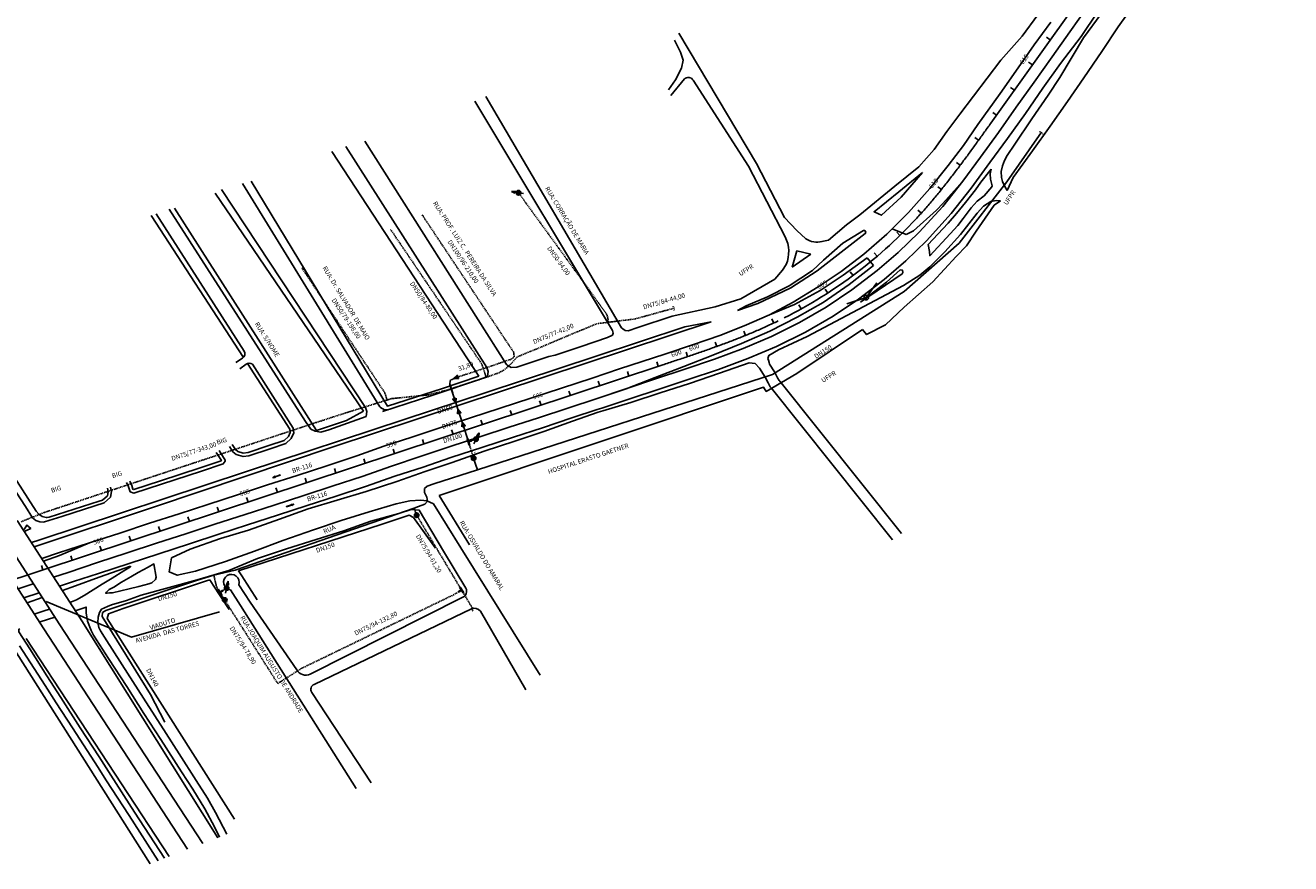
# Model space of a CAD drawing. Extents: x 670462 to 681179, y 7174149 to 7191262.
# Drawn here: x 676700 to 677520, y 7183566 to 7184109 of the extents above; entities that cross this region are included whole.
import ezdxf
from ezdxf.enums import TextEntityAlignment as Align

# ---------------------------------------------------------------- set-up
doc = ezdxf.new("R2010")
doc.units = 0
doc.header["$MEASUREMENT"] = 0
doc.linetypes.add('DASHDOT', pattern=[1, 0.5, -0.25, 0, -0.25])
doc.layers.get('0').update_dxf_attribs({"linetype": 'CONTINUOUS'})
for name, color, linetype in [('600_FOFO_DN0060', 54, 'CONTINUOUS'), ('600_FOFO_DN0075', 54, 'CONTINUOUS'), ('600_FOFO_DN0100', 54, 'CONTINUOUS'), ('600_FOFO_DN0140', 54, 'CONTINUOUS'), ('600_FOFO_DN0150', 54, 'CONTINUOUS'), ('600_PVC_DN0050', 201, 'DASHDOT'), ('600_PVC_DN0075', 201, 'DASHDOT'), ('600_PVC_DN0100', 201, 'DASHDOT'), ('acanteiro', 47, 'CONTINUOUS'), ('aedificação', 6, 'CONTINUOUS'), ('ameio fio', 47, 'CONTINUOUS'), ('aseta', 255, 'CONTINUOUS'), ('atextruas', 255, 'CONTINUOUS'), ('EIXO_TRAÇADO', 20, 'CONTINUOUS'), ('FERRO_DN100_TXT', 7, 'CONTINUOUS'), ('FERRO_DN140_TXT', 7, 'CONTINUOUS'), ('FERRO_DN150_TXT', 7, 'CONTINUOUS'), ('FERRO_DN60_TXT', 7, 'CONTINUOUS'), ('FERRO_DN75_TXT', 7, 'CONTINUOUS'), ('NÚMERO', 15, 'CONTINUOUS'), ('PVC_DN0075_TXT', 7, 'CONTINUOUS'), ('PVC_DN100_TXT', 7, 'CONTINUOUS'), ('PVC_DN50_TXT', 7, 'CONTINUOUS'), ('PVC_DN75_TXT', 7, 'CONTINUOUS'), ('TICKTS', 180, 'CONTINUOUS')]:
    doc.layers.add(name, color=color, linetype=linetype)
doc.styles.add('2MM', font='romans.shx', dxfattribs={"height": 1})
doc.styles.add('RS-100', font='ROMANS.SHX', dxfattribs={"height": 1.25})
doc.styles.add('SANEPAR', font='ROMANS.shx')
doc.styles.add('SIMPLEX', font='simplex', dxfattribs={"height": 0.2})

# ---------------------------------------------------------------- blocks, each defined once
blk = doc.blocks.new('TE_REDUCAO')
at = {"linetype": 'Continuous'}
blk.add_hatch(color=7, dxfattribs=at).paths.add_polyline_path([(1.58, 0.28), (1.21, 0.28), (1.21, 0.24), (0.23, 0.24), (0.23, 1.89), (0.27, 1.89), (0.27, 2.27), (0.01, 2.27), (-0.26, 2.27), (-0.26, 1.89), (-0.22, 1.89), (-0.22, -1.86), (-0.26, -1.86), (-0.26, -2.23), (0.01, -2.23), (0.27, -2.23), (0.27, -1.86), (0.23, -1.86), (0.23, -0.21), (1.21, -0.21), (1.21, -0.24), (1.58, -0.24), (1.58, 0.02)])
blk = doc.blocks.new('CURVA_90')
blk.add_hatch(color=7).paths.add_polyline_path([(-1.39, 0.85), (-1.39, 0.88), (-1.76, 0.88), (-1.76, 0.62), (-1.76, 0.35), (-1.39, 0.35), (-1.39, 0.38, -0.320933), (0.36, -1.35), (0.32, -1.35), (0.32, -1.73), (0.58, -1.73), (0.84, -1.73), (0.84, -1.35), (0.81, -1.35, 0.33203)])
blk = doc.blocks.new('CRUZETA')
at = {"linetype": 'Continuous'}
h = blk.add_hatch(color=7, dxfattribs=at)
h.paths.add_polyline_path([(0.3, 2.5), (0.35, 2.5), (0.35, 3), (0, 3), (0, 0), (3, 0), (3, 0.35), (2.5, 0.35), (2.5, 0.3), (0.3, 0.3)])
h.paths.add_polyline_path([(0, 3), (-0.35, 3), (-0.35, 2.5), (-0.3, 2.5), (-0.3, 0.3), (-2.5, 0.3), (-2.5, 0.35), (-3, 0.35), (-3, 0), (0, 0)])
h.paths.add_polyline_path([(0, 0), (-3, 0), (-3, -0.35), (-2.5, -0.35), (-2.5, -0.3), (-0.3, -0.3), (-0.3, -2.5), (-0.35, -2.5), (-0.35, -3), (0, -3)])
h.paths.add_polyline_path([(0.3, -0.3), (2.5, -0.3), (2.5, -0.35), (3, -0.35), (3, 0), (0, 0), (0, -3), (0.35, -3), (0.35, -2.5), (0.3, -2.5)])
at = {"color": 7, "linetype": 'Continuous'}
blk.add_line((0, 3), (0, -3), dxfattribs=at)
blk = doc.blocks.new('REDUCAO')
at = {"color": 7, "linetype": 'Continuous'}
blk.add_lwpolyline([(-1.43, 1.2), (1.43, -0.01), (-1.43, -1.19), (-1.43, 1.2)], dxfattribs=at)
blk.add_solid([(-1.43, -1.19), (-1.43, 1.2), (1.43, -0.01)], dxfattribs=at)
blk = doc.blocks.new('TE')
at = {"linetype": 'Continuous'}
blk.add_hatch(color=7, dxfattribs=at).paths.add_polyline_path([(0.21, 0.23), (0.21, 1.88), (0.24, 1.88), (0.24, 2.26), (-0.02, 2.26), (-0.28, 2.26), (-0.28, 1.88), (-0.24, 1.88), (-0.24, -1.87), (-0.28, -1.87), (-0.28, -2.24), (-0.02, -2.24), (0.24, -2.24), (0.24, -1.87), (0.21, -1.87), (0.21, -0.22), (1.86, -0.22), (1.86, -0.25), (2.23, -0.25), (2.23, 0.01), (2.23, 0.27), (1.86, 0.27), (1.86, 0.23)])
at = {"color": 7, "linetype": 'Continuous'}
for p, q in [((-0.02, 2.26), (-0.28, 2.26)), ((-0.28, 1.88), (-0.28, 2.26)), ((-0.24, 1.88), (-0.28, 1.88)), ((-0.24, -1.87), (-0.24, 1.88)), ((0.24, 2.26), (-0.02, 2.26)), ((0.21, 0.23), (0.21, 1.88)), ((0.24, 1.88), (0.21, 1.88)), ((0.21, 0.23), (1.86, 0.23)), ((0.24, 1.88), (0.24, 2.26)), ((1.86, 0.27), (2.23, 0.27)), ((1.86, 0.27), (1.86, 0.23)), ((2.23, 0.01), (2.23, 0.27)), ((2.23, -0.25), (2.23, 0.01)), ((-0.24, -1.87), (-0.28, -1.87)), ((-0.28, -1.87), (-0.28, -2.24)), ((-0.02, -2.24), (-0.28, -2.24)), ((0.24, -2.24), (-0.02, -2.24)), ((0.21, -0.22), (1.86, -0.22)), ((0.21, -0.22), (0.21, -1.87)), ((0.24, -1.87), (0.21, -1.87)), ((0.24, -1.87), (0.24, -2.24)), ((1.86, -0.22), (1.86, -0.25)), ((1.86, -0.25), (2.23, -0.25))]:
    blk.add_line(p, q, dxfattribs=at)
blk = doc.blocks.new('REGISTRO_DESCARGA')
at = {"linetype": 'Continuous'}
h = blk.add_hatch(color=7, dxfattribs=at)
edge = h.paths.add_edge_path()
edge.add_arc((0, 0), 1.5, 0, 360)
h.paths.add_polyline_path([(3.32, 3.31), (2.23, 1.14), (1.22, 2.11)])
at = {"color": 7, "linetype": 'Continuous'}
blk.add_line((1.72, 1.63), (3.32, 3.31), dxfattribs=at)
for points in [[(-2.27, -2.37), (1.72, 1.63)], [(1.72, 1.63), (1.72, 1.63)]]:
    blk.add_lwpolyline(points, dxfattribs=at)
blk.add_lwpolyline([(3.32, 3.31), (2.23, 1.14), (1.22, 2.11)], close=True, dxfattribs=at)
blk.add_circle((0, 0), 1.5, dxfattribs=at)
blk = doc.blocks.new('CURVA_22')
at = {"linetype": 'Continuous'}
h = blk.add_hatch(color=7, dxfattribs=at)
h.paths.add_polyline_path([(0, 1.36), (0.04, 1.37), (-0.08, 1.77), (-0.33, 1.69), (0, 0), (0.23, 0.13, 0.079065)])
h.paths.add_polyline_path([(-0.33, 1.69), (-0.58, 1.62), (-0.48, 1.27), (-0.45, 1.27, -0.092482), (-0.21, 0, -0.092482), (-0.45, -1.28), (-0.48, -1.28), (-0.58, -1.63), (-0.33, -1.7), (0, 0)])
h.paths.add_polyline_path([(0.23, 0, 0.008478), (0.23, 0.13), (0, 0), (-0.33, -1.7), (-0.08, -1.78), (0.04, -1.38), (-0.01, -1.37, 0.087601)])
blk = doc.blocks.new('CAP')
at = {"color": 7, "linetype": 'Continuous', "const_width": 0.375}
blk.add_lwpolyline([(1.03, 1.25), (0, 1.25), (0, -1.25), (1.05, -1.25)], dxfattribs=at)
blk = doc.blocks.new('REGISTRO_FECHADO')
at = {"color": 7, "linetype": 'Continuous', "const_width": 1.5}
blk.add_lwpolyline([(-0.75, 0, 1), (0.75, 0, 1)], format="xyb", close=True, dxfattribs=at)
at = {"color": 7, "linetype": 'Continuous'}
blk.add_circle((0, 0), 1.5, dxfattribs=at)
blk.add_text('F', height=2.09, dxfattribs=at).set_placement((1.18, 1.29))
blk = doc.blocks.new('REGISTRO_MANOBRA')
at = {"color": 7, "linetype": 'Continuous', "const_width": 1.5}
blk.add_lwpolyline([(-0.75, 0, 1), (0.75, 0, 1)], format="xyb", close=True, dxfattribs=at)
at = {"color": 7, "linetype": 'Continuous'}
blk.add_circle((0, 0), 1.5, dxfattribs=at)

msp = doc.modelspace()

# ---------------------------------------------------------------- linework, layer by layer
at = {"layer": '600_FOFO_DN0060'}
msp.add_lwpolyline([(676975.597, 7183873.539), (676978.12, 7183865.779), (676980.319, 7183858.979)], dxfattribs=at)
at = {"layer": '600_FOFO_DN0075'}
for points in [[(676974.844, 7183878.789), (676974.686, 7183876.315), (676975.597, 7183873.539)], [(676980.319, 7183858.979), (676983.061, 7183850.5)]]:
    msp.add_lwpolyline(points, dxfattribs=at)
at = {"layer": '600_FOFO_DN0100'}
msp.add_line((676986.687, 7183839.285), (676991.597, 7183840.873), dxfattribs=at)
for points in [[(676983.061, 7183850.5), (676986.687, 7183839.285)], [(676990.073, 7183828.593), (676991.394, 7183824.621), (676992.602, 7183820.992)]]:
    msp.add_lwpolyline(points, dxfattribs=at)
at = {"layer": '600_FOFO_DN0140'}
msp.add_lwpolyline([(676790.02, 7183657.459), (676780.604, 7183675.369), (676749.309, 7183726.052), (676749.665, 7183728.493)], dxfattribs=at)
at = {"layer": '600_FOFO_DN0150'}
for points in [[(676992.602, 7183820.992), (677183.835, 7183882.825), (677268.99, 7183936.608), (677304.727, 7183967.877), (677335.511, 7184007.688), (677358.062, 7184039.7)], [(676958.173, 7183808.781), (676960.073, 7183810.392), (676964.206, 7183811.811), (676992.602, 7183820.992)], [(676960.104, 7183800.635), (676959.664, 7183803.17), (676958.229, 7183806.303), (676958.173, 7183808.781)], [(676821.695, 7183752.713), (676835.568, 7183756.034), (676951.518, 7183796.23)], [(676951.518, 7183796.23), (676954.443, 7183797.306), (676958.48, 7183798.758), (676960.104, 7183800.635)], [(676821.695, 7183752.713), (676811.172, 7183749.399), (676751.687, 7183729.831), (676749.665, 7183728.493)]]:
    msp.add_lwpolyline(points, dxfattribs=at)
at = {"layer": '600_PVC_DN0050'}
for points in [[(677019.196, 7184000.508), (677076.259, 7183921.867)], [(676936.199, 7183976.813), (676995.403, 7183889.495), (676998.205, 7183880.961)], [(676878.828, 7183951.76), (676932.59, 7183870.806), (676934.024, 7183866.206)], [(677076.259, 7183921.867), (677076.864, 7183920.132), (677077.166, 7183918.371), (677077.197, 7183916.574)]]:
    msp.add_lwpolyline(points, dxfattribs=at)
at = {"layer": '600_PVC_DN0075'}
msp.add_line((676825.688, 7183741.526), (676830.045, 7183744.291), dxfattribs=at)
for points in [[(677077.197, 7183916.574), (677094.636, 7183918.735), (677120.104, 7183925.773)], [(676975.597, 7183873.539), (676998.205, 7183880.961)], [(676975.597, 7183873.539), (676972.747, 7183872.603), (676960.927, 7183869.575), (676936.888, 7183867.098), (676934.024, 7183866.206)], [(676696.886, 7183787.377), (676712.056, 7183793.412), (676887.933, 7183851.6), (676903.301, 7183856.596), (676910.076, 7183858.743), (676934.024, 7183866.206)], [(676953.163, 7183791.625), (676952.197, 7183794.235), (676951.518, 7183796.23)], [(676953.163, 7183791.625), (676967.016, 7183768.524), (676982.252, 7183743.115)], [(676821.695, 7183752.713), (676823.577, 7183744.852), (676825.688, 7183741.526)], [(676825.688, 7183741.526), (676828.791, 7183736.638)], [(676863.154, 7183682.505), (676878.817, 7183692.448), (676977.052, 7183740.001), (676982.252, 7183743.115)], [(676989.518, 7183729.368), (676989.028, 7183731.798), (676982.252, 7183743.115)], [(676828.791, 7183736.638), (676842.611, 7183714.868), (676863.154, 7183682.505)]]:
    msp.add_lwpolyline(points, dxfattribs=at)
at = {"layer": '600_PVC_DN0075', "flags": 128}
msp.add_lwpolyline([(676998.205, 7183880.961), (676999.015, 7183881.227), (677006.215, 7183883.758), (677009.675, 7183885.643), (677013.607, 7183888.943), (677016.832, 7183892.478), (677018.13, 7183894.018), (677069.81, 7183915.658), (677077.197, 7183916.574)], dxfattribs=at)
at = {"layer": '600_PVC_DN0100'}
for points in [[(676956.667, 7183986.3), (677015.907, 7183897.356), (677016.188, 7183896.796), (677016.268, 7183894.285)], [(676974.844, 7183878.789), (676978.503, 7183880.691), (676996.867, 7183886.662), (677014.652, 7183892.749), (677016.268, 7183894.285)], [(676986.687, 7183839.285), (676990.073, 7183828.593)]]:
    msp.add_lwpolyline(points, dxfattribs=at)
at = {"layer": 'acanteiro'}
for points in [[(677116.3, 7184067.247), (677120.904, 7184073.784), (677124.781, 7184081.29), (677125.75, 7184086.375), (677124.054, 7184091.702), (677120.177, 7184099.45)], [(677280.95, 7184013.61), (677265.53, 7184001.15), (677249.6, 7183988.16), (677252.32, 7183986.89), (677254.37, 7183985.92), (677267.145, 7183997.658), (677280.95, 7184013.61)], [(677208.681, 7183960.762), (677199.554, 7183962.873), (677196.565, 7183952.4)], [(677143.997, 7183916.907), (677127.03, 7183913.54), (677069.387, 7183894.727), (676998.269, 7183871.114), (676945.042, 7183853.578), (676842.808, 7183819.901), (676708.33, 7183775.33)], [(676783.3, 7183797.1), (676899.158, 7183835.864), (677143.997, 7183916.907)]]:
    msp.add_lwpolyline(points, dxfattribs=at)
msp.add_lwpolyline([(677161.064, 7183924.199), (677174.196, 7183928.728), (677190.583, 7183936.508), (677195.58, 7183938.947), (677212.78, 7183949.863), (677243.81, 7183974.017, 0.8783231), (677242.647, 7183975.991), (677229.283, 7183967.862), (677216.731, 7183956.83), (677209.642, 7183950.211), (677194.534, 7183940.108), (677180.472, 7183933.141), (677166.759, 7183927.218), (677161.064, 7183924.199)], format="xyb", dxfattribs=at)
at = {"layer": 'aedificação'}
for points in [[(677335.88, 7184001.88), (677339.76, 7184010.3), (677352.23, 7184027.61), (677363.57, 7184043.63), (677374.84, 7184059.72), (677385.46, 7184074.87), (677397.23, 7184092.11), (677407.64, 7184107.92), (677418.69, 7184123.4), (677431.22, 7184140.34), (677441.82, 7184154.64), (677453.72, 7184172.28), (677464.8, 7184189.84), (677480.21, 7184206.52), (677488.2, 7184223.3), (677500.6, 7184246.69), (677519.51, 7184291.34)], [(676898.223, 7184027.243), (676993.41, 7183881.67)], [(676845.827, 7184008.1), (676934.194, 7183862.328)], [(676918.764, 7183859.016), (676822.505, 7184000.213)], [(677242.05, 7183911.96), (677244.67, 7183908.61), (677256.9, 7183915.03), (677269.06, 7183926.37), (677287.72, 7183942.75), (677302.78, 7183959.2), (677309.34, 7183966.21), (677315.65, 7183975.52), (677327.3, 7183992.48)], [(677327.3, 7183992.48), (677331.55, 7183995.25)], [(676781.242, 7183985.871), (676840.915, 7183893.836)], [(676796.312, 7183990.532), (676888.32, 7183846.38)], [(676967.7, 7183804.4), (677177.87, 7183874.59), (677179.66, 7183871.82), (677199.55, 7183883.34), (677242.05, 7183911.96)], [(676643.94, 7183891.66), (676706.72, 7183794.24), (676708.34, 7183792.28), (676710.57, 7183790.85), (676713.15, 7183790.2), (676713.84, 7183790.02), (676715.12, 7183790.23), (676747.47, 7183800.66), (676749.65, 7183801.37), (676752.81, 7183804.16), (676753.34, 7183806.64), (676752.76, 7183809.07)], [(676843.465, 7183889.904), (676871.03, 7183847.39), (676871.3, 7183845.23), (676870.1, 7183842.51), (676867.26, 7183840.01), (676857.46, 7183836.76), (676843.96, 7183832.27), (676840.84, 7183831.88), (676837.31, 7183832.82), (676835.68, 7183834.14), (676833.66, 7183837.3)], [(676993.41, 7183881.67), (676969.98, 7183873.65), (676934.194, 7183862.328), (676934.194, 7183862.328)], [(676907.77, 7183852.88), (676888.32, 7183846.38)], [(676918.764, 7183859.016), (676907.77, 7183852.88)], [(676823.33, 7183832.3), (676826.64, 7183826.93), (676826.54, 7183826.8), (676812.96, 7183822.18), (676787.14, 7183813.79), (676769.92, 7183808.21), (676769.34, 7183808.45), (676768.57, 7183810.78), (676767.21, 7183813.67)], [(676987.363, 7183772.456), (676967.7, 7183804.4)], [(676965.308, 7183770.188), (676951.17, 7183790.03), (676948.31, 7183791.54), (676930.89, 7183785.87), (676837.66, 7183755.59)], [(676837.63, 7183755.64), (676839.82, 7183752.2), (676849.77, 7183736.74)], [(676819.22, 7183749.74), (676816.99, 7183749.03), (676763.07, 7183731.08), (676753.41, 7183727.74), (676752.69, 7183724.74), (676835.21, 7183594.64)], [(676819.22, 7183749.74), (676821.4, 7183746.3), (676831.6, 7183730.46)], [(676689.77, 7183708.81), (676780.489, 7183565.78)]]:
    msp.add_lwpolyline(points, dxfattribs=at)
at = {"layer": 'ameio fio'}
for p, q in [((676694.35, 7183788.1), (676734.6, 7183725.59)), ((676671.16, 7183780.6), (676711.6, 7183717.89)), ((676721.57, 7183721.17), (676681.16, 7183783.84)), ((676736.17, 7183723.13), (676824.333, 7183582.63)), ((676792.741, 7183570.488), (676700.11, 7183711.69))]:
    msp.add_line(p, q, dxfattribs=at)
for points in [[(676721.739, 7183745.563), (676730.71, 7183748.58), (676746.98, 7183753.9), (676805.9, 7183773.08), (676824.94, 7183779.22), (676843.66, 7183785.36), (676863.09, 7183791.71), (676882.25, 7183797.93), (676901.06, 7183804.02), (676920.03, 7183810.11), (676939.12, 7183816.89), (676957.29, 7183822.81), (676975.41, 7183828.87), (676995.97, 7183835.65), (677015.95, 7183842.21), (677034.61, 7183848.28), (677053.62, 7183854.64), (677070.03, 7183860.03), (677073.09, 7183860.99), (677091.31, 7183866.98), (677110.39, 7183873.22), (677129.11, 7183879.44), (677148.73, 7183886.07), (677167.78, 7183893.17), (677186.35, 7183900.96), (677205.15, 7183910.19), (677222.98, 7183920.53), (677239.44, 7183931.59), (677256.14, 7183944.2), (677270.04, 7183956.36), (677283.45, 7183969.34), (677299.53, 7183987.03), (677312.51, 7184003.46), (677324.66, 7184020.02), (677335.96, 7184035.77), (677347.76, 7184051.77), (677358.95, 7184068.2), (677370.44, 7184084.28), (677383.82, 7184101.7), (677394.27, 7184117.5)], [(677278.53, 7184017.23), (677288.44, 7184028.46), (677296.77, 7184040.28), (677305.21, 7184051.42), (677331.65, 7184086.45), (677345.54, 7184102.01), (677355.77, 7184115.83)], [(677294.14, 7183993.45), (677307.09, 7184007.97), (677318.53, 7184023.48), (677330.17, 7184039.58), (677341.62, 7184055.89), (677353.24, 7184072.14), (677364.94, 7184088.62), (677376.49, 7184104.87), (677388.15, 7184121.16)], [(677396.8, 7184116.39), (677385.19, 7184100.89), (677385.19, 7184100.89), (677385.19, 7184100.89), (677385.19, 7184100.89), (677385.19, 7184100.89), (677385.19, 7184100.89), (677385.19, 7184100.89)], [(677364.08, 7184111.04), (677353.38, 7184096.3), (677341.44, 7184079.38), (677331.2, 7184064.93), (677316.87, 7184044.69), (677307.41, 7184031.14), (677297.65, 7184018.19), (677285.61, 7184003.26), (677271.81, 7183987.77), (677261.21, 7183977.03)], [(677385.19, 7184100.89), (677369.92, 7184075.09), (677362.28, 7184063.79), (677351.74, 7184048.36), (677340.77, 7184032.09), (677335.85, 7184024.71), (677334.14, 7184021.49), (677332.75, 7184017.88), (677331.94, 7184014.19), (677332.07, 7184010.37), (677332.75, 7184007.74), (677334.21, 7184004.56), (677335.88, 7184001.88)], [(676990.96, 7184059.784), (677080.06, 7183911.18)], [(676997.947, 7184062.926), (677085.86, 7183913.07)], [(676919.591, 7184033.907), (677011.42, 7183889.28)], [(676907.365, 7184030.416), (676998.72, 7183887.35)], [(677278.53, 7184017.23), (677262.95, 7184004.71), (677240.29, 7183986.17), (677231.69, 7183979.71), (677220.09, 7183969.78)], [(677325.33, 7184015.83), (677324.7, 7184012.86), (677324.95, 7184009.29), (677325.97, 7184004.98), (677325.81, 7184004.25), (677320.87, 7183998.58), (677316.36, 7183995.16), (677312.54, 7183990.69), (677307.32, 7183983.76), (677303.81, 7183979.36), (677298.95, 7183973.84), (677285.64, 7183959.72), (677285.43, 7183962.45), (677284.66, 7183966.91), (677290.96, 7183973.71), (677297.57, 7183980.74), (677302.98, 7183987.1), (677308.75, 7183994.18), (677315.25, 7184002.51), (677318.76, 7184007.39), (677325.33, 7184015.83)], [(676826.811, 7184002.722), (676919.964, 7183861.44)], [(676840.367, 7184006.44), (676929.334, 7183861.818)], [(677070.13, 7183867.22), (677107.96, 7183879.85), (677127.02, 7183886.24), (677146.06, 7183892.75), (677164.82, 7183899.52), (677183.18, 7183907.34), (677201.21, 7183916.42), (677218.53, 7183926.42), (677235.21, 7183937.71), (677251.64, 7183950.16), (677265.18, 7183961.86), (677278.72, 7183974.87), (677294.14, 7183991.69), (677307.09, 7184007.97)], [(677331.55, 7183995.25), (677328.74, 7183995.5), (677325.11, 7183994.78), (677320.44, 7183991.87), (677316.45, 7183987.26), (677305.55, 7183973.36), (677295.35, 7183962.27), (677285.79, 7183952.44), (677279.28, 7183947.02), (677268.72, 7183940.41)], [(677294.14, 7183993.45), (677289.9, 7183989.28), (677275.07, 7183975.79), (677270.42, 7183973.51)], [(676784.471, 7183986.947), (676841.3, 7183897.965)], [(676792.724, 7183989.815), (676881.24, 7183852.28)], [(677261.21, 7183977.03), (677257.93, 7183973.7), (677242.87, 7183960.69), (677228.2, 7183949.39), (677213.42, 7183939.48), (677197.13, 7183929.66), (677181.79, 7183921.49)], [(677270.42, 7183973.51), (677261.21, 7183977.03)], [(677208.681, 7183960.762), (677196.565, 7183952.4)], [(676717.911, 7183751.508), (676727.45, 7183754.56), (676746.3, 7183760.84), (676765.48, 7183767.22), (676784.67, 7183773.36), (676803.65, 7183779.46), (676822.42, 7183785.7), (676842.01, 7183791.96), (676860.76, 7183798.08), (676880, 7183804.29), (676899.16, 7183810.57), (676917.89, 7183816.66), (676936.95, 7183823.38), (676955.98, 7183829.78), (676974.97, 7183836.02), (676994.05, 7183842.26), (677013.07, 7183848.54), (677032.01, 7183854.73), (677051.02, 7183860.97), (677070.13, 7183867.22), (677088.97, 7183873.56), (677107.62, 7183880.9), (677126.18, 7183888.03), (677144.97, 7183895.29), (677163.63, 7183902.8), (677181.95, 7183910.8), (677199.64, 7183919.8), (677216.63, 7183929.51), (677233.37, 7183940.99), (677249.13, 7183953.44)], [(677245.04, 7183958.24), (677229.57, 7183947.13), (677214.62, 7183937.19), (677198, 7183928.2), (677181.79, 7183921.49), (677165.32, 7183914.33), (677149.54, 7183908.07), (677132.5, 7183902.16), (677113.87, 7183895.98), (677084.59, 7183886.35), (677066.87, 7183880.37), (677046.99, 7183873.97), (677027.05, 7183867.44), (677007.29, 7183860.91), (676988, 7183854.58), (676968.88, 7183848.37), (676950.1, 7183842.13), (676931.89, 7183836.21), (676914.42, 7183829.95), (676895.06, 7183823.68), (676875.65, 7183817.36), (676856.53, 7183811.21), (676837.66, 7183805.04), (676817.89, 7183798.47), (676799.37, 7183792.57), (676780.14, 7183786.33), (676760.78, 7183780.05), (676741.17, 7183773.64)], [(677249.13, 7183953.44), (677245.04, 7183958.24)], [(677185.25, 7183944.59), (677163.28, 7183931.74), (677146.664, 7183926.581), (677118.65, 7183920.5), (677096.39, 7183913.11)], [(677266.52, 7183950.48), (677257.5, 7183942.54), (677240.75, 7183929.68)], [(677266.52, 7183950.48), (677257.5, 7183942.54), (677240.75, 7183929.68)], [(677240.75, 7183929.68), (677267.71, 7183947.93)], [(677267.71, 7183947.93), (677268.28, 7183948.76), (677268.04, 7183950.32), (677266.52, 7183950.48)], [(677268.72, 7183940.41), (677206.19, 7183907.42)], [(676704.32, 7183789.93), (676699.66, 7183797.12), (676693.58, 7183806.52), (676681.54, 7183825.29), (676668.26, 7183845.77), (676655.68, 7183865.24), (676643.71, 7183883.89), (676629.64, 7183905.67), (676615.296, 7183927.942)], [(677038.77, 7183894.32), (677042.84, 7183895.36), (677059.77, 7183900.9), (677076.84, 7183906.63), (677080.14, 7183908.28), (677080.42, 7183909.48), (677080.06, 7183911.18)], [(677096.39, 7183913.11), (677090.25, 7183911.05), (677088.37, 7183911.37), (677086.67, 7183912.34), (677085.86, 7183913.07)], [(677206.19, 7183907.42), (677206.19, 7183907.42), (677187.56, 7183898.74), (677181.29, 7183895.09), (677180.78, 7183893.19), (677181.08, 7183892.07), (677181.54, 7183890.63), (677181.9, 7183889.5), (677185.11, 7183884.39), (677187.02, 7183880.59), (677188.08, 7183878.77), (677188.42, 7183878.33)], [(677038.77, 7183894.32), (677019.27, 7183887.83)], [(677182.89, 7183874.04), (677182.26, 7183874.84), (677180.86, 7183877.26), (677179, 7183880.95), (677175.27, 7183886.9), (677172.6, 7183889.8), (677168.72, 7183890.41), (677149.38, 7183883.51), (677129.97, 7183876.93), (677110.91, 7183870.79), (677091.89, 7183864.63), (677073.79, 7183859.22), (677070.82, 7183858.29), (677054.11, 7183852.51), (677035.47, 7183845.83), (677016.88, 7183839.61), (676996.83, 7183833.15), (676976.23, 7183825.71), (676958.68, 7183819.97), (676940.33, 7183813.43), (676920.52, 7183806.88), (676901.72, 7183801.33), (676882.96, 7183795.71), (676864.29, 7183789.09), (676844.24, 7183781.95), (676826.05, 7183776.43), (676806.43, 7183769.67)], [(676846.688, 7183889.529), (676873.16, 7183848.08), (676873.56, 7183844.89), (676871.92, 7183841.18), (676868.38, 7183838.06), (676858.15, 7183834.67), (676844.45, 7183830.11), (676840.69, 7183829.65), (676836.29, 7183830.82), (676834.02, 7183832.65), (676831.81, 7183836.11)], [(676999.11, 7183881.39), (676999.57, 7183884.67), (676998.72, 7183887.35)], [(677019.27, 7183887.83), (677018, 7183887.4), (677014.43, 7183887.31), (677011.9, 7183888.88), (677011.2, 7183889.46)], [(676999.11, 7183881.39), (676994.45, 7183879.75), (676963.09, 7183869.23), (676931.05, 7183858.73)], [(677188.42, 7183878.33), (677267.255, 7183779.787)], [(677182.89, 7183874.04), (677261.417, 7183775.574)], [(676920.354, 7183855.48), (676920.824, 7183858.75), (676919.964, 7183861.44)], [(676934.674, 7183859.918), (676932.334, 7183859.858), (676929.804, 7183861.428), (676929.114, 7183861.998)], [(676920.354, 7183855.48), (676896.15, 7183846.93), (676891.16, 7183845.36), (676887.5, 7183846.03), (676884.6, 7183847.43), (676881.24, 7183852.28)], [(676825.2, 7183833.46), (676828.98, 7183827.33), (676829.13, 7183826.49), (676827.85, 7183824.92), (676813.65, 7183820.09), (676787.82, 7183811.7), (676769.84, 7183805.87), (676767.57, 7183806.8), (676766.52, 7183809.96), (676765.22, 7183812.73)], [(676754.84, 7183809.78), (676755.53, 7183806.86), (676754.74, 7183803.19), (676750.69, 7183799.62), (676737.86, 7183795.48), (676723.23, 7183790.71)], [(676783.3, 7183797.1), (676705.336, 7183771.039)], [(676981.849, 7183770.512), (676963.97, 7183798.87), (676959.66, 7183800.84), (676955.91, 7183801.36), (676948.65, 7183800.79), (676939.79, 7183799.04), (676922.3, 7183793.83), (676904.24, 7183788.09), (676886.24, 7183782.11), (676866.53, 7183775.25), (676848.13, 7183768.37), (676829.33, 7183761.49), (676809.84, 7183755.27), (676798.01, 7183752.65), (676792.88, 7183754.84), (676794.27, 7183763.9)], [(676704.3, 7183789.91), (676704.32, 7183789.93), (676706.48, 7183788.07), (676708.98, 7183787.21), (676711.13, 7183787.15), (676712.1, 7183787.21), (676723.23, 7183790.71)], [(676970.497, 7183768.243), (676954.84, 7183794.83), (676949.62, 7183795.29), (676941.7, 7183792.74), (676923.51, 7183787.7), (676905.87, 7183781.36), (676887.99, 7183775.75), (676868.81, 7183769.81), (676850.04, 7183763.44), (676831.5, 7183755.86), (676811.02, 7183749.79), (676774.7, 7183739.76), (676765.2, 7183736.42), (676755.54, 7183733.56), (676752.87, 7183732.46), (676749, 7183730.68)], [(676698.9, 7183782.26), (676700.63, 7183785.23), (676703.08, 7183782.93), (676698.886, 7183781.056)], [(676708.33, 7183775.33), (676703.513, 7183773.87)], [(676710.237, 7183763.427), (676721.17, 7183767.14), (676741.17, 7183773.64)], [(676711.296, 7183761.782), (676721.69, 7183765.56), (676741.17, 7183773.64)], [(676794.27, 7183763.9), (676806.43, 7183769.67)], [(676981.849, 7183770.512), (677033.096, 7183687.867)], [(676723.575, 7183742.713), (676732.14, 7183745.73), (676747.5, 7183751.49), (676767.69, 7183758.62)], [(676767.69, 7183758.62), (676767.85, 7183758.46), (676767.7, 7183758.1), (676763.46, 7183755.53), (676755.8, 7183750.77), (676749.4, 7183746.83), (676737.73, 7183739.49), (676732.8, 7183736.71), (676728.482, 7183735.092)], [(676779.17, 7183757.98), (676782.94, 7183759.98), (676784.48, 7183751.36), (676783.99, 7183750), (676781.66, 7183747.81), (676779.62, 7183747.16), (676773.19, 7183745.35), (676766.91, 7183743.95), (676756.04, 7183741.38), (676754.1, 7183741.19), (676752.53, 7183741.09), (676751.76, 7183741.06), (676752.1, 7183741.63), (676753.88, 7183743.43), (676756.91, 7183745), (676761.9, 7183748.11), (676767.96, 7183751.59), (676772.78, 7183754.36), (676779.17, 7183757.98)], [(676694.849, 7183743.866), (676698.14, 7183744.94), (676704.778, 7183747.212)], [(676698.666, 7183737.947), (676708.657, 7183741.195)], [(676700.692, 7183734.805), (676710.608, 7183738.171)], [(676832.6, 7183743.14), (676839.09, 7183733.05)], [(676715.368, 7183730.789), (676713.2, 7183730.09), (676705.371, 7183727.549)], [(676825.394, 7183583.037), (676822.21, 7183589.62), (676815.9, 7183601.35), (676808.06, 7183614.11), (676800.87, 7183625.3), (676787.34, 7183646.33), (676776.49, 7183663.14), (676765.3, 7183680.5), (676753.53, 7183698.77), (676743.83, 7183713.81), (676742.3, 7183716.8), (676739.93, 7183722.99), (676738.96, 7183728.32), (676739.12, 7183732.03), (676736.39, 7183731.23), (676734.47, 7183730.54), (676731.94, 7183729.721)], [(676749, 7183730.68), (676747.61, 7183728.64), (676746.84, 7183725.43), (676746.67, 7183722.12), (676747.14, 7183718.88), (676748.2, 7183716.64), (676750.87, 7183712.46), (676762.37, 7183694.57), (676776.18, 7183673.02), (676790.87, 7183650.09), (676799.32, 7183636.97)], [(676839.09, 7183733.05), (676914.007, 7183614.581)], [(676718.799, 7183725.467), (676709.29, 7183722.43), (676708.777, 7183722.267)], [(676734.6, 7183725.59), (676736.17, 7183723.13)], [(676695.989, 7183718.006), (676695.33, 7183717.64), (676695.35, 7183715.95), (676702.45, 7183704.94), (676713.63, 7183687.46), (676722.53, 7183673.5), (676735.23, 7183653.81), (676747.35, 7183634.99), (676755.04, 7183623.04), (676770.33, 7183599.2), (676789.755, 7183569.341)], [(676711.57, 7183717.88), (676804.713, 7183575.089)], [(676721.57, 7183721.17), (676814.607, 7183578.892)], [(676751.68, 7183620.21), (676746.77, 7183628.02), (676739.69, 7183639.03), (676730.12, 7183653.74), (676719.63, 7183670.1), (676712.44, 7183681.15), (676702.91, 7183695.85), (676695.73, 7183706.9)], [(676799.32, 7183636.97), (676810.37, 7183619.77), (676817.62, 7183608.18), (676822.9, 7183598.96), (676830.15, 7183584.865)], [(676785.575, 7183567.734), (676766.78, 7183596.92), (676751.68, 7183620.21)]]:
    msp.add_lwpolyline(points, dxfattribs=at)
for points in [[(677220.09, 7183969.78), (677215.812, 7183968.844, -0.196742), (677205.39, 7183970.667), (677199.527, 7183976.004), (677191.429, 7183984.394), (677173.45, 7184019.543), (677123.102, 7184103.813)], [(677185.25, 7183944.59), (677190.268, 7183950.383), (677192.691, 7183954.015, 0.2130723), (677191.964, 7183971.933), (677168.217, 7184017.696), (677132.293, 7184073.542, 0.4644209), (677126.72, 7184074.268), (677117.754, 7184063.615)], [(676835.925, 7183890.486), (676840.249, 7183893.275, 0.4162931), (676841.258, 7183898.032, -27.8498702)], [(676838.497, 7183886.494), (676842.602, 7183889.447, -0.3112581), (676846.688, 7183889.529, -0.2049533)], [(676845.2, 7183735.16), (676875.463, 7183691.432, 0.38408), (676884.221, 7183688.515), (676983.147, 7183738.426, 0.4119579), (676985.093, 7183744.26), (676970.497, 7183768.243)], [(676832.6, 7183743.14, -2.886534), (676837.9, 7183746.51), (676845.2, 7183735.16)], [(676923.737, 7183618.146), (676885.14, 7183676.807, -0.4738713), (676886.762, 7183681.993), (676988.607, 7183730.932, -0.3756573), (676994.445, 7183729.311), (677023.961, 7183678.428)]]:
    msp.add_lwpolyline(points, format="xyb", dxfattribs=at)
at = {"layer": 'aseta', "elevation": -1.115}
for points in [[(676864.75, 7183817.57), (676861.46, 7183816.35), (676861.57, 7183816.07), (676860.03, 7183815.9), (676861.31, 7183816.77), (676861.41, 7183816.49), (676864.69, 7183817.71)], [(676868.81, 7183797.15), (676872.11, 7183798.31), (676872.01, 7183798.59), (676873.55, 7183798.73), (676872.26, 7183797.88), (676872.16, 7183798.16), (676868.86, 7183797.01)]]:
    msp.add_lwpolyline(points, close=True, dxfattribs=at)
at = {"layer": 'aseta'}
msp.add_lwpolyline([(676713.08, 7183735.75), (676768.38, 7183712.61), (676825.424, 7183728.988)], dxfattribs=at)
at = {"layer": 'EIXO_TRAÇADO'}
for p, q in [((677433.54, 7184197.31), (677325.19, 7184045.61)), ((677251.3, 7183942.16), (677244.47, 7183932.6)), ((677244.47, 7183932.6), (677231.97, 7183928.46)), ((677112.61, 7183889), (676375.43, 7183645.29))]:
    msp.add_line(p, q, dxfattribs=at)
for points in [[(677325.19, 7184045.61, -0.000221), (677320.54, 7184039.1, -0.000993), (677315.87, 7184032.61, -0.001656), (677311.17, 7184026.14, -0.002318), (677306.41, 7184019.71, -0.00298), (677301.59, 7184013.32, -0.003642), (677296.68, 7184007.01, -0.004305), (677291.67, 7184000.77, -0.004967), (677286.55, 7183994.62, -0.005629), (677281.3, 7183988.59, -0.006402), (677275.91, 7183982.68, -0.006954)], [(677112.61, 7183889, 0.000221), (677120.2, 7183891.52, 0.000993), (677127.79, 7183894.05, 0.001656), (677135.37, 7183896.63, 0.002318), (677142.92, 7183899.26, 0.00298), (677150.44, 7183901.98, 0.003642), (677157.93, 7183904.79, 0.004305), (677165.38, 7183907.72, 0.004967), (677172.76, 7183910.79, 0.005629), (677180.08, 7183914.02, 0.006402), (677187.32, 7183917.42, 0.006954)]]:
    msp.add_lwpolyline(points, format="xyb", dxfattribs=at)
msp.add_circle((677244.47, 7183932.6), 1.5, dxfattribs=at)
msp.add_arc((677055.49, 7184189.12), 302, 296.742403, 317.734008, dxfattribs=at)
at = {"layer": 'TICKTS'}
for p, q in [((677361.283, 7184101.297), (677363.75, 7184099.59)), ((677349.663, 7184085.027), (677352.13, 7184083.32)), ((677338.033, 7184068.747), (677340.5, 7184067.04)), ((677326.413, 7184052.477), (677328.88, 7184050.77)), ((677314.779, 7184036.216), (677317.24, 7184034.5)), ((677302.984, 7184020.134), (677305.41, 7184018.37)), ((677290.789, 7184004.431), (677293.15, 7184002.58)), ((677277.93, 7183989.323), (677280.19, 7183987.35)), ((677264.213, 7183975.036), (677266.34, 7183972.92)), ((677249.588, 7183961.692), (677251.57, 7183959.44)), ((677234.122, 7183949.348), (677235.95, 7183946.97)), ((677217.853, 7183938.054), (677219.52, 7183935.56)), ((677200.892, 7183927.859), (677202.39, 7183925.26)), ((677183.276, 7183918.812), (677184.6, 7183916.12)), ((677165.108, 7183910.851), (677166.28, 7183908.09)), ((677146.546, 7183903.745), (677147.61, 7183900.94)), ((677127.719, 7183897.198), (677128.72, 7183894.37)), ((677108.756, 7183890.894), (677109.74, 7183888.06)), ((677070.776, 7183878.334), (677071.76, 7183875.5)), ((677089.766, 7183884.614), (677090.75, 7183881.78)), ((677051.796, 7183872.054), (677052.78, 7183869.22)), ((677032.806, 7183865.784), (677033.79, 7183862.95)), ((676994.826, 7183853.224), (676995.81, 7183850.39)), ((677013.816, 7183859.504), (677014.8, 7183856.67)), ((676975.836, 7183846.944), (676976.82, 7183844.11)), ((676956.846, 7183840.664), (676957.83, 7183837.83)), ((676937.856, 7183834.394), (676938.84, 7183831.56)), ((676899.876, 7183821.834), (676900.86, 7183819)), ((676918.866, 7183828.114), (676919.85, 7183825.28)), ((676880.896, 7183815.554), (676881.88, 7183812.72)), ((676861.906, 7183809.284), (676862.89, 7183806.45)), ((676823.926, 7183796.724), (676824.91, 7183793.89)), ((676842.916, 7183803.004), (676843.9, 7183800.17)), ((676804.936, 7183790.444), (676805.92, 7183787.61)), ((676785.946, 7183784.164), (676786.93, 7183781.33)), ((676747.966, 7183771.614), (676748.95, 7183768.78)), ((676766.956, 7183777.894), (676767.94, 7183775.06)), ((676728.976, 7183765.334), (676729.96, 7183762.5)), ((676709.996, 7183759.054), (676710.98, 7183756.22))]:
    msp.add_line(p, q, dxfattribs=at)

# ---------------------------------------------------------------- block references
at = {"layer": '600_FOFO_DN0060', "rotation": 286.6945140112655}
msp.add_blockref('REDUCAO', (676978.12, 7183865.779), dxfattribs=at)
at = {"layer": '600_FOFO_DN0075'}
for name, p, rotation in [('CURVA_90', (676974.844, 7183878.789), 106.4910745721638), ('REDUCAO', (676980.319, 7183858.979), 107.9180675199601)]:
    msp.add_blockref(name, p, dxfattribs=dict(at, rotation=rotation))
at = {"layer": '600_FOFO_DN0100'}
for name, p, rotation in [('REDUCAO', (676983.061, 7183850.5), 107.9180675077547), ('REGISTRO_DESCARGA', (676991.597, 7183840.873), 17.91806751534997), ('TE', (676986.687, 7183839.285), 17.9180675213512), ('REGISTRO_FECHADO', (676990.073, 7183828.593), 20.37915257066755)]:
    msp.add_blockref(name, p, dxfattribs=dict(at, rotation=rotation))
at = {"layer": '600_FOFO_DN0150'}
for name, p, rotation in [('CAP', (677358.062, 7184039.7), 234.8363627398153), ('TE_REDUCAO', (676992.602, 7183820.992), 107.9180675191933), ('CURVA_90', (676958.173, 7183808.781), 110.2001344623115), ('TE_REDUCAO', (676951.518, 7183796.23), 289.1193578795948), ('CURVA_90', (676960.104, 7183800.635), 301.2652697214697), ('TE_REDUCAO', (676821.695, 7183752.713), 283.4653299443011), ('CURVA_90', (676749.665, 7183728.493), 101.5639226647768)]:
    msp.add_blockref(name, p, dxfattribs=dict(at, rotation=rotation))
at = {"layer": '600_PVC_DN0050'}
for name, p, rotation in [('REGISTRO_DESCARGA', (677019.196, 7184000.508), 125.8975978657529), ('CURVA_22', (677076.259, 7183921.867), 26.68334554322794)]:
    msp.add_blockref(name, p, dxfattribs=dict(at, rotation=rotation))
at = {"layer": '600_PVC_DN0075'}
for name, p, rotation in [('CAP', (677120.104, 7183925.773), 197.3570560047512), ('TE_REDUCAO', (677077.197, 7183916.574), 97.06353045322037), ('TE_REDUCAO', (676998.205, 7183880.961), 108.7829016158524), ('CRUZETA', (676975.597, 7183873.539), 198.1750194542763), ('TE_REDUCAO', (676934.024, 7183866.206), 107.308262532325), ('REGISTRO_MANOBRA', (676953.163, 7183791.625), 290.058185733383), ('REGISTRO_DESCARGA', (676830.045, 7183744.291), 32.40715651711885), ('TE', (676825.688, 7183741.526), 32.40715651703304), ('REGISTRO_MANOBRA', (676828.791, 7183736.638), 302.4071565144762), ('TE', (676982.252, 7183743.115), 210.9131746704941)]:
    msp.add_blockref(name, p, dxfattribs=dict(at, rotation=rotation))
at = {"layer": '600_PVC_DN0100'}
for name, p, rotation in [('CURVA_90', (677016.268, 7183894.285), 290.1398564838055), ('REDUCAO', (676978.503, 7183880.691), 198.4996915697776), ('REGISTRO_FECHADO', (676990.073, 7183828.593), 20.20284255675089)]:
    msp.add_blockref(name, p, dxfattribs=dict(at, rotation=rotation))

# ---------------------------------------------------------------- texts
at = {"layer": 'atextruas'}
for s, rotation, style, p in [('RUA: CORRAÇÃO DE MARIA', 301.331022, 'RS-100', (677036.167, 7184003.352, -1794.157)), ('UFPR', 56.534223, '2MM', (677335.7, 7183992.22)), ('RUA: PROF. LUIZ C.  PEREIRA DA SILVA', 302.921531, 'RS-100', (676963.511, 7183993.703, -1794.157)), ('RUA: Dr. SALVADOR  DE MAIO', 301.128392, 'RS-100', (676892.061, 7183951.833, -1794.157)), ('UFPR', 32.799055, '2MM', (677163.06, 7183946.36)), ('RUA: S/NOME', 302.482239, 'RS-100', (676848.103, 7183915.556, -1794.157)), ('UFPR', 32.14973, '2MM', (677216.52, 7183877.32)), ('BIG', 17.071533, '2MM', (676824.02, 7183837.24)), ('HOSPITAL ERASTO GAETNER', 18.256603, 'RS-100', (677038.77, 7183818.27, -1794.157)), ('BIG', 17.071533, '2MM', (676756.2, 7183815.56)), ('BR-116', 17.986062, 'RS-100', (676872.93, 7183818.79, -1794.157)), ('BIG', 17.071533, '2MM', (676716.73, 7183806.09)), ('BR-116', 16.520043, 'RS-100', (676882.62, 7183800.46, -1794.157)), ('RUA: OSVALDO DO AMARAL', 300.987857, 'RS-100', (676980.789, 7183786.903, -1794.157)), ('RUA', 23.782339, 'RS-100', (676893.49, 7183779.49, -1794.157)), ('AVENIDA  DAS TORRES', 15.535127, '2MM', (676771.422, 7183708.715)), ('VIADUTO', 17.545048, '2MM', (676780.67, 7183717.17)), ('RUA:JOAQUIM AUGUSTO DE ANDRADE', 301.861709, 'RS-100', (676838.651, 7183725.284, -1794.157))]:
    msp.add_text(s, height=3, rotation=rotation, dxfattribs=dict(at, style=style)).set_placement(p)
at = {"layer": 'FERRO_DN100_TXT', "style": 'SANEPAR'}
msp.add_text('DN100', height=3, rotation=17.248301, dxfattribs=at).set_placement((676976.517, 7183841.189), align=Align.MIDDLE)
at = {"layer": 'FERRO_DN140_TXT', "style": 'SANEPAR'}
msp.add_text('DN140', height=3, rotation=297.593096, dxfattribs=at).set_placement((676781.622, 7183686.233), align=Align.MIDDLE)
at = {"layer": 'FERRO_DN150_TXT', "style": 'SANEPAR'}
for rotation, p in [(32.275656, (677216.658, 7183897.171)), (19.119365, (676894.08, 7183770.322)), (16.063177, (676791.73, 7183738.696))]:
    msp.add_text('DN150', height=3, rotation=rotation, dxfattribs=at).set_placement(p, align=Align.MIDDLE)
at = {"layer": 'FERRO_DN60_TXT', "style": 'SANEPAR'}
msp.add_text('DN60', height=3, rotation=18.160495, dxfattribs=at).set_placement((676971.66, 7183859.836), align=Align.MIDDLE)
at = {"layer": 'FERRO_DN75_TXT', "style": 'SANEPAR'}
msp.add_text('DN75', height=3, rotation=18.714522, dxfattribs=at).set_placement((676974.565, 7183850.074), align=Align.MIDDLE)
at = {"layer": 'NÚMERO', "style": 'SIMPLEX'}
for s, rotation, p in [('615', 55.322853, (677348.87, 7184085.64)), ('610', 51.908016, (677290.04, 7184005.09)), ('605', 33.758295, (677217.35, 7183938.92)), ('600', 19.495437, (677133.694, 7183898.16)), ('600', 19.495437, (677122.228, 7183894.201)), ('595', 19.153558, (677032.53, 7183866.74)), ('590', 19.153558, (676937.59, 7183835.35)), ('585', 19.153558, (676842.64, 7183803.97)), ('580', 19.153558, (676747.7, 7183772.58))]:
    msp.add_text(s, height=3, rotation=rotation, dxfattribs=at).set_placement(p, align=Align.BOTTOM_CENTER)
at = {"layer": 'PVC_DN0075_TXT', "style": 'SANEPAR'}
for s, rotation, p in [('DN75/84-44,00', 16.202294, (677113.569, 7183929.909)), ('DN75/77-42,00', 22.603986, (677041.86, 7183908.844)), ('DN75/77-343,00', 18.306417, (676808.889, 7183832.602))]:
    msp.add_text(s, height=3, rotation=rotation, dxfattribs=at).set_placement(p, align=Align.MIDDLE)
at = {"layer": 'PVC_DN100_TXT', "style": 'SANEPAR'}
for s, rotation, p in [('DN100/96-210,00', 303.66527, (676982.944, 7183955.736)), ('31,80', 20.205513, (676985.08, 7183887.741))]:
    msp.add_text(s, height=3, rotation=rotation, dxfattribs=at).set_placement(p, align=Align.MIDDLE)
at = {"layer": 'PVC_DN50_TXT', "style": 'SANEPAR'}
for s, rotation, p in [('DN50-94,00', 305.897707, (677044.883, 7183956.225)), ('DN50/84-80,00', 304.138412, (676957.432, 7183930.634)), ('DN50/79-198,00', 303.588274, (676907.231, 7183918.859))]:
    msp.add_text(s, height=3, rotation=rotation, dxfattribs=at).set_placement(p, align=Align.MIDDLE)
at = {"layer": 'PVC_DN75_TXT', "style": 'SANEPAR'}
for s, rotation, p in [('DN75/94-61,20', 300.913282, (676960.681, 7183766.509)), ('DN75/94-132,80', 25.830716, (676926.91, 7183721.147)), ('DN75/94-78,90', 302.407265, (676840.308, 7183707.088))]:
    msp.add_text(s, height=3, rotation=rotation, dxfattribs=at).set_placement(p, align=Align.MIDDLE)

doc.saveas('drawing.dxf')
